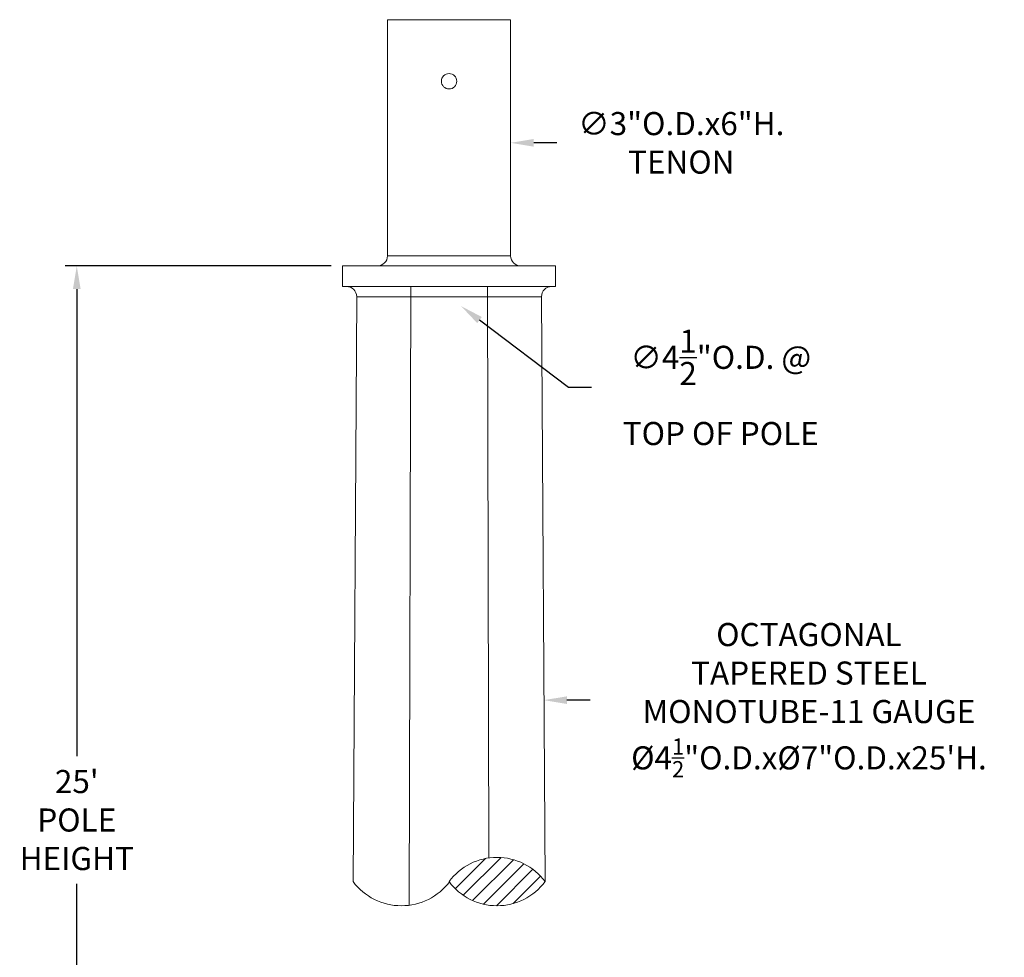
# Model space of a CAD drawing. Extents: x -44 to 399, y -51 to 345.
# Drawn here: x 162 to 186, y 28 to 51 of the extents above; entities that cross this region are included whole.
import ezdxf

# ---------------------------------------------------------------- set-up
doc = ezdxf.new("R2010")
doc.units = 0
doc.header["$MEASUREMENT"] = 0
doc.layers.get('0').update_dxf_attribs({"linetype": 'CONTINUOUS', "lineweight": 15})
doc.layers.get('DEFPOINTS').update_dxf_attribs({"linetype": 'CONTINUOUS'})
doc.layers.add('Text', color=7, linetype='CONTINUOUS')
doc.styles.add('ROMAND', font='romand.shx', dxfattribs={"oblique": 15})
doc.dimstyles.new('ROMAND-18', dxfattribs={"dimscale": 18, "dimtxt": 0.125, "dimasz": 0.125, "dimexe": 0.0625, "dimexo": 0.0625, "dimgap": 0.0625, "dimtad": 0, "dimtih": 1, "dimtoh": 1, "dimdec": 3, "dimzin": 0, "dimdsep": 46, "dimlunit": 4, "dimtxsty": 'ROMAND', "dimcen": 0, "dimadec": 0, "dimazin": 0, "dimtfac": 1, "dimtdec": 3, "dimtofl": 0, "dimtmove": 0, "dimatfit": 3, "dimfxl": 0, "dimtolj": 1, "dimtzin": 0, "dimarcsym": 0})

# ---------------------------------------------------------------- blocks, each defined once
blk = doc.blocks.new('*D1')
at = {"layer": 'DEFPOINTS', "color": 0}
for p in [(168.74, 46.703), (172.327, 43.986)]:
    blk.add_point(p, dxfattribs=at)
at = {"layer": 'Text', "color": 0, "lineweight": -2}
for p, q in [((174.94, 42.007), (172.776, 43.646)), ((175.503, 42.007), (174.94, 42.007))]:
    blk.add_line(p, q, dxfattribs=at)
at = {"layer": 'Text', "color": 0}
blk.add_solid([(172.832, 43.721), (172.719, 43.572), (172.327, 43.986)], dxfattribs=at)
at = {"layer": 'Text', "color": 0, "insert": (178.654, 42.007), "char_height": 0.5625, "attachment_point": 5, "style": 'ROMAND'}
blk.add_mtext('\\A1;∅4{\\H1.000000x;\\S1/2;}"O.D. @\\PTOP OF POLE', dxfattribs=at)
blk = doc.blocks.new('*D17')
at = {"layer": 'DEFPOINTS', "color": 0}
for p in [(170.533, 47.965), (173.533, 47.965)]:
    blk.add_point(p, dxfattribs=at)
at = {"layer": 'Text', "color": 0, "lineweight": -2}
blk.add_line((174.658, 47.965), (174.096, 47.965), dxfattribs=at)
at = {"layer": 'Text', "color": 0}
blk.add_solid([(174.096, 48.059), (174.096, 47.872), (173.533, 47.965)], dxfattribs=at)
at = {"layer": 'Text', "color": 0, "insert": (177.692, 47.965), "char_height": 0.5625, "attachment_point": 5, "style": 'ROMAND'}
blk.add_mtext('\\A1;∅3"O.D.x6"H.\\PTENON', dxfattribs=at)
blk = doc.blocks.new('*D18')
at = {"layer": 'DEFPOINTS', "color": 0}
for p in [(162.961, 44.965), (169.44, 44.965), (166.283, -3.035)]:
    blk.add_point(p, dxfattribs=at)
at = {"layer": 'Text', "color": 0, "lineweight": -2}
for p, q in [((169.158, 44.965), (162.68, 44.965)), ((162.961, 44.403), (162.961, 33.019)), ((162.961, -2.472), (162.961, 29.912)), ((166.001, -3.035), (162.68, -3.035))]:
    blk.add_line(p, q, dxfattribs=at)
at = {"layer": 'Text', "color": 0}
for points in [[(162.868, 44.403), (163.055, 44.403), (162.961, 44.965)], [(162.868, -2.472), (163.055, -2.472), (162.961, -3.035)]]:
    blk.add_solid(points, dxfattribs=at)
at = {"layer": 'Text', "color": 0, "insert": (162.961, 31.465), "char_height": 0.5625, "attachment_point": 5, "style": 'ROMAND'}
blk.add_mtext("\\A1;25'\\PPOLE\\PHEIGHT", dxfattribs=at)
blk = doc.blocks.new('*D57')
at = {"layer": 'DEFPOINTS', "color": 0}
for p in [(170.371, 34.386), (174.344, 34.386)]:
    blk.add_point(p, dxfattribs=at)
at = {"layer": 'Text', "color": 0, "lineweight": -2}
blk.add_line((175.469, 34.386), (174.906, 34.386), dxfattribs=at)
at = {"layer": 'Text', "color": 0}
blk.add_solid([(174.906, 34.479), (174.906, 34.292), (174.344, 34.386)], dxfattribs=at)
at = {"layer": 'Text', "color": 0, "insert": (180.803, 34.386), "char_height": 0.5625, "attachment_point": 5, "style": 'ROMAND'}
blk.add_mtext('\\A1;OCTAGONAL\\PTAPERED STEEL\\PMONOTUBE-11 GAUGE\\P%%C4\\A1;{\\H0.7x;\\S1/2;}"O.D.x%%C7"O.D.x25\'H.', dxfattribs=at)

msp = doc.modelspace()

# ---------------------------------------------------------------- hatches: boundary and pattern name
h = msp.add_hatch()
h.set_pattern_fill('ANSI31', color=8, scale=2, style=0)
h.set_pattern_definition([(45, (3.2421, -3.03457), (-0.1767767, 0.1767767), [])])
edge = h.paths.add_edge_path()
edge.add_arc((173.2017, 29.0997), 1.4548, 36.51225, 143.48237)
edge.add_arc((173.2018, 30.8311), 1.4548, 216.51225, 323.48237)
edge = h.paths.add_edge_path()
edge.add_arc((170.3702, 25.7187), 2.0779, 36.8699, 143.1301)
edge.add_arc((170.3702, 28.2121), 2.0779, 216.8699, 323.1301)

# ---------------------------------------------------------------- linework, layer by layer
for p, q in [((170.5333, 45.2154), (173.5333, 45.2154)), ((171.0645, 29.389), (171.1006, 44.4654)), ((172.9993, 30.5404), (172.9659, 44.4654)), ((169.7816, 44.2154), (169.6939, 29.9654)), ((169.7818, 44.2154), (174.2848, 44.2154)), ((174.371, 29.9653), (174.2833, 44.2154))]:
    msp.add_line(p, q)
for points in [[(170.5333, 45.2154), (170.5333, 50.9654), (173.5333, 50.9654), (173.5333, 45.2154)], [(173.5333, 44.9654), (170.5333, 44.9654)]]:
    msp.add_lwpolyline(points)
msp.add_lwpolyline([(169.4395, 44.9654), (174.627, 44.9654), (174.627, 44.4654), (169.4395, 44.4654)], close=True)
msp.add_circle((172.0333, 49.4654), 0.1875)
for centre, radius, start, end in [((170.2833, 45.2154), 0.25, 270, 0), ((173.7833, 45.2154), 0.25, 180, 270), ((169.5318, 44.2154), 0.25, 0, 90), ((174.5348, 44.2154), 0.25, 90, 180), ((173.2017, 29.0997), 1.4548, 36.51225, 143.48237), ((170.8715, 30.8476), 1.4713, 216.83903, 323.16145), ((173.2018, 30.8311), 1.4548, 216.51225, 323.48237)]:
    msp.add_arc(centre, radius, start, end)

# ---------------------------------------------------------------- dimensions: what is measured, and where the dimension line sits
at = {"layer": 'Text'}
for p1, p2, text, picture, middle in [((170.5333, 47.9654), (173.5333, 47.9654), '<>O.D.x6"H.\\PTENON', '*D17', (177.6922, 47.9654)), ((170.371, 34.3857), (174.3438, 34.3857), 'OCTAGONAL\\PTAPERED STEEL\\PMONOTUBE-11 GAUGE\\P%%C4\\A1;{\\H0.7x;\\S1/2;}"O.D.x%%C7"O.D.x25\'H.', '*D57', (180.8031, 34.3857))]:
    dim = msp.add_diameter_dim_2p(p1=p1, p2=p2, text=text, dimstyle='ROMAND-18', override={"dimscale": 4.5}, dxfattribs=at)
    dim.commit()
    dim.dimension.update_dxf_attribs({"geometry": picture, "text_midpoint": middle})
dim = msp.add_diameter_dim_2p(p1=(168.7404, 46.703), p2=(172.3274, 43.986), text='<>O.D. @\\PTOP OF POLE', dimstyle='ROMAND-18', override={"dimscale": 4.5}, dxfattribs=at)
dim.commit()
dim.dimension.update_dxf_attribs({"geometry": '*D1', "text_midpoint": (178.6537, 42.0067), "dimtype": 163})
dim = msp.add_linear_dim(base=(162.9613, 44.9654), p1=(166.2826, -3.0346), p2=(169.4395, 44.9654), angle=90, text="25'\\PPOLE\\PHEIGHT", dimstyle='ROMAND-18', override={"dimscale": 4.5}, dxfattribs=at)
dim.commit()
dim.dimension.update_dxf_attribs({"geometry": '*D18', "text_midpoint": (162.9613, 31.4654), "dimtype": 160})

doc.saveas('drawing.dxf')
